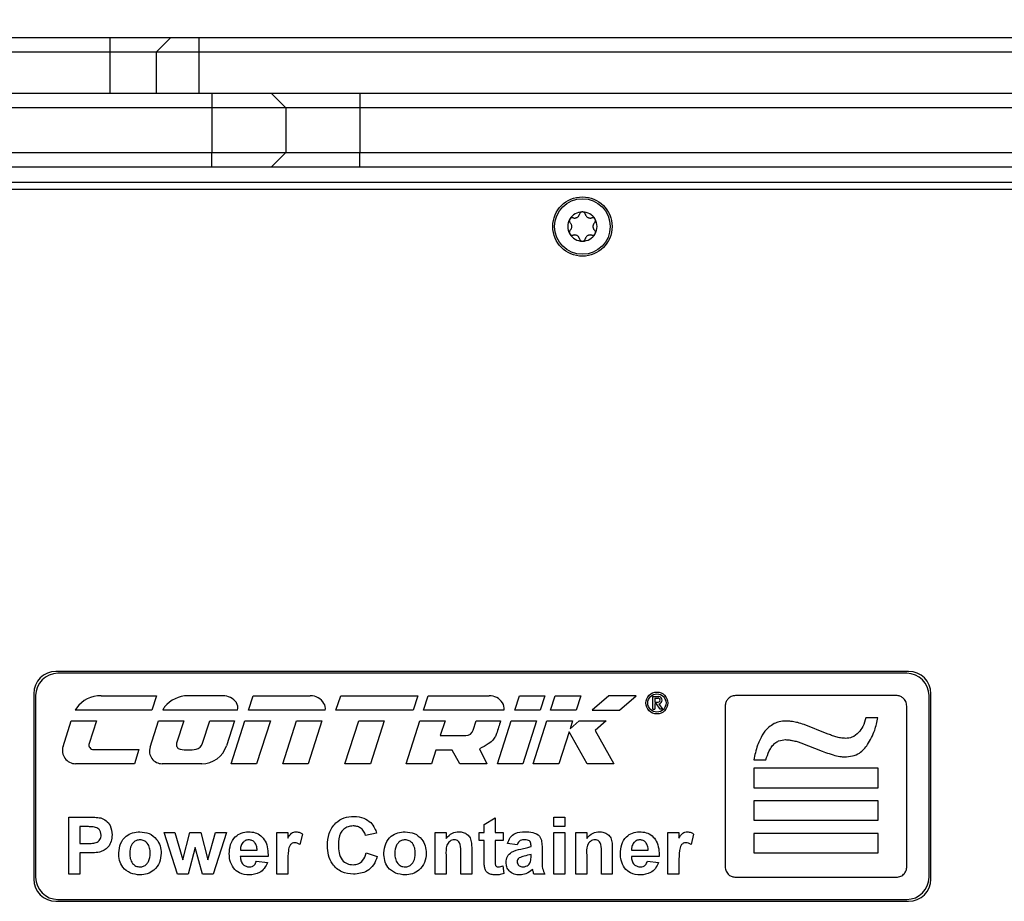
# Model space of a CAD drawing. Units: millimetres. Extents: x 0 to 420, y 0 to 297.
# Drawn here: x 57 to 83, y 151 to 174 of the extents above; entities that cross this region are included whole.
import ezdxf

# ---------------------------------------------------------------- set-up
doc = ezdxf.new("R2010")
doc.units = ezdxf.units.MM
doc.header["$PDSIZE"] = -1
doc.linetypes.add('SLD-Durchgehend', pattern=[0])
doc.layers.add('BEMASS', color=5, linetype='SLD-Durchgehend', lineweight=25)
doc.styles.add('SLDTEXTSTYLE1', font='GOTHIC.TTF', dxfattribs={"width": 0.913})
doc.dimstyles.new('SLDDIMSTYLE0', dxfattribs={"dimtxt": 3.5, "dimasz": 3.556, "dimexe": 0, "dimexo": 0.0625, "dimgap": 0.875, "dimtad": 1, "dimlfac": 5, "dimrnd": 1e-09, "dimzin": 12, "dimdsep": 46, "dimtxsty": 'SLDTEXTSTYLE1', "dimblk1": 'CLOSED', "dimblk2": 'CLOSED', "dimsah": 1, "dimcen": 0.09, "dimadec": 0, "dimazin": 3, "dimtfac": 1, "dimtofl": 0, "dimtmove": 0, "dimatfit": 3, "dimldrblk": 'CLOSED', "dimfxl": 1, "dimfrac": 2, "dimtolj": 1, "dimtzin": 12, "dimarcsym": 0})
doc.dimstyles.new('SLDDIMSTYLE1', dxfattribs={"dimtxt": 3.5, "dimasz": 3.556, "dimexe": 0, "dimexo": 0.0625, "dimgap": 0.875, "dimtad": 1, "dimdec": 0, "dimlfac": 5, "dimrnd": 1e-09, "dimzin": 12, "dimdsep": 46, "dimtxsty": 'SLDTEXTSTYLE1', "dimblk1": 'CLOSED', "dimblk2": 'CLOSED', "dimsah": 1, "dimcen": 0.09, "dimadec": 0, "dimazin": 3, "dimtfac": 1, "dimtdec": 0, "dimtofl": 0, "dimtmove": 0, "dimatfit": 3, "dimldrblk": 'CLOSED', "dimfxl": 1, "dimfrac": 2, "dimtolj": 1, "dimtzin": 12, "dimarcsym": 0})

# ---------------------------------------------------------------- blocks, each defined once
blk = doc.blocks.new('_Closed')
at = {"color": 0, "linetype": 'ByBlock', "lineweight": -2}
for p, q in [((-1, 0.166667), (0, 0)), ((-1, 0.166667), (-1, -0.166667)), ((0, 0), (-1, -0.166667)), ((0, 0), (-1, 0))]:
    blk.add_line(p, q, dxfattribs=at)
blk = doc.blocks.new('_D_1')
at = {"layer": 'BEMASS', "color": 0, "lineweight": -2}
for p, q in [((44.444, 172.049), (44.444, 183.985)), ((48, 183.985), (119.888, 183.985)), ((123.444, 172.049), (123.444, 183.985))]:
    blk.add_line(p, q, dxfattribs=at)
at = {"layer": 'Defpoints', "color": 0}
for p in [(123.444, 183.985), (44.444, 171.987), (123.444, 171.987)]:
    blk.add_point(p, dxfattribs=at)
at = {"layer": 'BEMASS', "color": 0, "lineweight": -2, "xscale": 3.556, "yscale": 3.556, "zscale": 3.556, "rotation": 180}
blk.add_blockref('_Closed', (44.444, 183.985), dxfattribs=at)
at = {"layer": 'BEMASS', "color": 0, "lineweight": -2, "xscale": 3.556, "yscale": 3.556, "zscale": 3.556}
blk.add_blockref('_Closed', (123.444, 183.985), dxfattribs=at)
at = {"layer": 'BEMASS', "color": 0, "insert": (83.944, 188.535), "char_height": 3.5, "attachment_point": 2, "style": 'SLDTEXTSTYLE1'}
blk.add_mtext('\\A1;395', dxfattribs=at)
blk = doc.blocks.new('_D_2')
at = {"layer": 'BEMASS', "color": 0, "lineweight": -2}
for p, q in [((44.154, 154.484), (44.154, 189.985)), ((120.178, 189.985), (47.71, 189.985)), ((123.734, 154.484), (123.734, 189.985))]:
    blk.add_line(p, q, dxfattribs=at)
at = {"layer": 'Defpoints', "color": 0}
for p in [(44.154, 189.985), (44.154, 154.421), (123.734, 154.421)]:
    blk.add_point(p, dxfattribs=at)
at = {"layer": 'BEMASS', "color": 0, "lineweight": -2, "xscale": 3.556, "yscale": 3.556, "zscale": 3.556, "rotation": 180}
blk.add_blockref('_Closed', (44.154, 189.985), dxfattribs=at)
at = {"layer": 'BEMASS', "color": 0, "lineweight": -2, "xscale": 3.556, "yscale": 3.556, "zscale": 3.556}
blk.add_blockref('_Closed', (123.734, 189.985), dxfattribs=at)
at = {"layer": 'BEMASS', "color": 0, "insert": (83.944, 194.535), "char_height": 3.5, "attachment_point": 2, "style": 'SLDTEXTSTYLE1'}
blk.add_mtext('\\A1;398', dxfattribs=at)

msp = doc.modelspace()

# ---------------------------------------------------------------- linework, layer by layer
for p, q in [((51.5938, 173.985), (59.1938, 173.985)), ((59.1938, 173.985), (59.1938, 173.585)), ((59.1938, 173.985), (60.8438, 173.985)), ((60.8438, 173.985), (60.4438, 173.585)), ((60.8438, 173.985), (61.5938, 173.985)), ((61.5938, 173.985), (106.2938, 173.985)), ((61.5938, 173.985), (61.5938, 173.585)), ((59.1938, 173.585), (51.5938, 173.585)), ((60.4438, 173.585), (59.1938, 173.585)), ((59.1938, 173.585), (59.1938, 172.485)), ((61.5938, 173.585), (60.4438, 173.585)), ((60.4438, 173.585), (60.4438, 172.485)), ((106.2938, 173.585), (61.5938, 173.585)), ((61.5938, 173.585), (61.5938, 172.485)), ((44.9418, 172.485), (61.9438, 172.485)), ((61.9438, 172.485), (61.9438, 172.085)), ((61.9438, 172.485), (63.5438, 172.485)), ((63.5438, 172.485), (63.9438, 172.085)), ((63.5438, 172.485), (65.9438, 172.485)), ((65.9438, 172.485), (65.9438, 172.085)), ((65.9438, 172.485), (101.9438, 172.485)), ((61.9438, 172.085), (45.0438, 172.085)), ((61.9438, 172.085), (61.9438, 170.885)), ((63.9438, 172.085), (61.9438, 172.085)), ((63.9438, 172.085), (63.9438, 170.885)), ((65.9438, 172.085), (63.9438, 172.085)), ((65.9438, 172.085), (65.9438, 170.885)), ((101.9438, 172.085), (65.9438, 172.085)), ((45.6438, 170.885), (61.9438, 170.885)), ((61.9438, 170.485), (61.9438, 170.885)), ((61.9438, 170.885), (63.9438, 170.885)), ((63.5438, 170.485), (63.9438, 170.885)), ((63.9438, 170.885), (65.9438, 170.885)), ((65.9438, 170.485), (65.9438, 170.885)), ((65.9438, 170.885), (101.9438, 170.885)), ((61.9438, 170.485), (46.4438, 170.485)), ((63.5438, 170.485), (61.9438, 170.485)), ((65.9438, 170.485), (63.5438, 170.485)), ((101.9438, 170.485), (65.9438, 170.485)), ((46.8438, 170.085), (121.0438, 170.085)), ((120.8438, 169.885), (47.0438, 169.885)), ((80.7438, 156.885), (57.7438, 156.885)), ((80.6938, 156.835), (57.7938, 156.835)), ((57.1438, 156.285), (57.1438, 151.285)), ((57.1938, 156.235), (57.1938, 151.335)), ((58.961, 156.2292), (60.4525, 156.2292)), ((60.4525, 156.2292), (60.3265, 155.8433)), ((62.2405, 156.2292), (61.3041, 156.2292)), ((62.9338, 155.8433), (63.0599, 156.2292)), ((63.0599, 156.2292), (64.6043, 156.2292)), ((65.297, 155.8433), (65.423, 156.2292)), ((65.423, 156.2292), (67.5017, 156.2292)), ((67.5017, 156.2292), (67.3757, 155.8433)), ((67.6604, 155.8433), (67.7858, 156.2275)), ((67.7858, 156.2275), (69.4275, 156.2292)), ((70.1173, 155.8433), (70.2433, 156.2292)), ((70.2433, 156.2292), (70.9304, 156.2292)), ((70.9304, 156.2292), (70.8044, 155.8433)), ((71.0854, 155.8433), (71.2114, 156.2292)), ((71.2114, 156.2292), (71.8988, 156.2292)), ((71.8988, 156.2292), (71.7728, 155.8433)), ((72.6609, 156.2292), (72.2069, 155.8433)), ((73.3907, 156.2292), (72.6609, 156.2292)), ((72.9418, 155.8433), (73.3907, 156.2292)), ((73.8395, 155.8628), (73.8395, 156.2064)), ((73.8395, 156.2064), (74.0067, 156.2064)), ((80.4109, 156.2343), (76.0775, 156.2343)), ((81.2938, 151.335), (81.2938, 156.235)), ((81.3438, 151.285), (81.3438, 156.285)), ((73.8991, 156.1612), (73.8991, 156.0564)), ((73.8991, 156.1612), (73.9847, 156.1612)), ((73.8991, 156.0564), (73.9847, 156.0564)), ((73.9398, 156.0138), (73.8991, 156.0138)), ((73.8991, 156.0138), (73.9003, 155.8628)), ((74.039, 155.8628), (73.9398, 156.0138)), ((74.0067, 156.0118), (74.1022, 155.8628)), ((75.7943, 155.9512), (75.7943, 151.6177)), ((80.6941, 151.6177), (80.6941, 155.9512)), ((60.3265, 155.8433), (58.2631, 155.8433)), ((62.6419, 155.8433), (60.6245, 155.8433)), ((65.0057, 155.8433), (62.9338, 155.8433)), ((67.3757, 155.8433), (65.297, 155.8433)), ((69.8289, 155.8433), (67.6604, 155.8433)), ((70.8044, 155.8433), (70.1173, 155.8433)), ((71.7728, 155.8433), (71.0854, 155.8433)), ((72.2069, 155.8433), (72.9418, 155.8433)), ((73.8395, 155.8628), (73.9003, 155.8628)), ((74.1022, 155.8628), (74.039, 155.8628)), ((57.933, 154.8635), (58.1543, 155.5502)), ((58.1543, 155.5502), (58.8342, 155.5502)), ((58.8342, 155.5502), (58.6372, 154.939)), ((60.281, 154.8437), (60.5086, 155.5502)), ((60.5086, 155.5502), (61.1924, 155.5502)), ((61.1924, 155.5502), (60.9981, 154.9471)), ((61.6998, 154.9471), (61.8942, 155.5502)), ((61.8942, 155.5502), (62.5572, 155.5502)), ((62.5572, 155.5502), (62.3415, 154.8808)), ((62.4649, 154.395), (62.8372, 155.5502)), ((62.8372, 155.5502), (63.5281, 155.5502)), ((63.5281, 155.5502), (63.1558, 154.395)), ((63.8634, 154.395), (64.2357, 155.5502)), ((64.2357, 155.5502), (64.9188, 155.5502)), ((64.9188, 155.5502), (64.5465, 154.395)), ((65.5397, 154.395), (65.912, 155.5502)), ((65.912, 155.5502), (66.5976, 155.5502)), ((66.5976, 155.5502), (66.2253, 154.395)), ((67.189, 154.395), (67.5613, 155.5502)), ((67.5613, 155.5502), (68.238, 155.5502)), ((68.238, 155.5502), (68.1112, 155.1567)), ((68.9971, 155.3022), (69.0771, 155.5502)), ((69.0771, 155.5502), (69.7353, 155.5502)), ((69.65, 154.395), (70.0223, 155.5502)), ((70.0223, 155.5502), (70.7079, 155.5502)), ((70.7079, 155.5502), (70.3356, 154.395)), ((70.6158, 154.395), (70.9881, 155.5502)), ((70.9881, 155.5502), (71.6792, 155.5502)), ((71.6792, 155.5502), (71.6107, 155.3375)), ((71.6107, 155.3375), (71.8557, 155.5502)), ((71.8557, 155.5502), (72.5827, 155.5502)), ((72.5827, 155.5502), (72.2893, 155.2956)), ((78.5477, 155.205), (77.9223, 155.4496)), ((79.9161, 155.6379), (79.59, 155.6379)), ((68.1112, 155.1567), (68.7974, 155.1567)), ((71.5851, 155.2582), (71.3069, 154.395)), ((72.0682, 154.395), (71.5851, 155.2582)), ((72.2893, 155.2956), (72.7933, 154.395)), ((77.8349, 154.9575), (78.4097, 154.7383)), ((58.7542, 154.7784), (59.9827, 154.7784)), ((59.9827, 154.7784), (59.8592, 154.395)), ((67.9887, 154.7615), (67.8705, 154.395)), ((68.4344, 154.7615), (67.9887, 154.7615)), ((68.6364, 154.395), (68.4344, 154.7615)), ((69.1724, 154.7986), (69.3672, 154.395)), ((59.8592, 154.395), (58.2743, 154.395)), ((61.6745, 154.395), (60.6078, 154.395)), ((63.1558, 154.395), (62.4649, 154.395)), ((64.5465, 154.395), (63.8634, 154.395)), ((66.2253, 154.395), (65.5397, 154.395)), ((67.8705, 154.395), (67.189, 154.395)), ((69.3672, 154.395), (68.6364, 154.395)), ((70.3356, 154.395), (69.65, 154.395)), ((71.3069, 154.395), (70.6158, 154.395)), ((72.7933, 154.395), (72.0682, 154.395)), ((76.565, 154.4994), (76.8939, 154.4994)), ((76.5656, 154.273), (76.5656, 153.7496)), ((79.9227, 154.273), (76.5656, 154.273)), ((79.9227, 153.7496), (79.9227, 154.273)), ((76.5656, 153.7496), (79.9227, 153.7496)), ((76.5656, 153.3929), (76.5656, 152.8697)), ((79.9227, 153.3929), (76.5656, 153.3929)), ((79.9227, 152.8697), (79.9227, 153.3929)), ((58.0919, 152.956), (58.5849, 152.956)), ((58.0919, 151.415), (58.0919, 152.956)), ((69.2937, 152.7584), (69.59, 152.9362)), ((69.2937, 152.5411), (69.2937, 152.7584)), ((69.59, 152.9362), (69.59, 152.5411)), ((71.1705, 152.956), (71.4669, 152.956)), ((71.1705, 152.6991), (71.1705, 152.956)), ((71.4669, 152.956), (71.4669, 152.6991)), ((76.5656, 152.8697), (79.9227, 152.8697)), ((58.3882, 152.6991), (58.3882, 152.2447)), ((58.545, 152.6991), (58.3882, 152.6991)), ((60.6602, 152.5411), (60.9516, 152.5411)), ((61.0189, 151.415), (60.6602, 152.5411)), ((60.9516, 152.5411), (61.164, 151.803)), ((61.164, 151.803), (61.3578, 152.5411)), ((61.3578, 152.5411), (61.6465, 152.5411)), ((61.6465, 152.5411), (61.8357, 151.803)), ((61.8357, 151.803), (62.0487, 152.5411)), ((62.3395, 152.5411), (61.9817, 151.415)), ((62.0487, 152.5411), (62.3395, 152.5411)), ((63.7027, 151.415), (63.7027, 152.5411)), ((63.7027, 152.5411), (63.999, 152.5411)), ((63.999, 152.5411), (63.999, 152.3839)), ((64.3941, 152.4985), (64.325, 152.2166)), ((66.3895, 152.5213), (66.0932, 152.462)), ((67.97, 151.415), (67.97, 152.5411)), ((67.97, 152.5411), (68.2664, 152.5411)), ((68.2664, 152.5411), (68.2664, 152.3787)), ((69.1554, 152.5411), (69.2937, 152.5411)), ((69.1554, 152.3238), (69.1554, 152.5411)), ((69.59, 152.5411), (69.8074, 152.5411)), ((69.8074, 152.5411), (69.8074, 152.3238)), ((71.4669, 152.6991), (71.1705, 152.6991)), ((71.1705, 152.5411), (71.4669, 152.5411)), ((71.1705, 151.415), (71.1705, 152.5411)), ((71.4669, 152.5411), (71.4669, 151.415)), ((71.7632, 152.5411), (72.0596, 152.5411)), ((71.7632, 151.415), (71.7632, 152.5411)), ((72.0596, 152.5411), (72.0596, 152.3787)), ((74.2525, 152.5411), (74.5489, 152.5411)), ((74.2525, 151.415), (74.2525, 152.5411)), ((74.5489, 152.5411), (74.5489, 152.3839)), ((74.944, 152.4985), (74.8748, 152.2166)), ((76.5656, 152.5128), (76.5656, 151.9896)), ((79.9227, 152.5128), (76.5656, 152.5128)), ((79.9227, 151.9896), (79.9227, 152.5128)), ((58.3882, 152.2447), (58.566, 152.2447)), ((69.2937, 152.3238), (69.1554, 152.3238)), ((69.2937, 151.8249), (69.2937, 152.3238)), ((69.59, 152.3238), (69.59, 151.8397)), ((69.8074, 152.3238), (69.59, 152.3238)), ((70.1827, 152.2052), (69.9259, 152.2447)), ((70.5581, 152.1657), (70.5581, 152.1938)), ((58.3882, 151.9879), (58.3882, 151.415)), ((58.591, 151.9879), (58.3882, 151.9879)), ((61.4998, 152.1392), (61.3091, 151.415)), ((61.6955, 151.415), (61.4998, 152.1392)), ((62.7201, 152.0669), (63.1692, 152.0669)), ((66.1129, 151.9879), (66.4093, 151.8891)), ((68.2664, 151.9277), (68.2664, 151.415)), ((68.6615, 151.415), (68.6615, 151.9928)), ((68.9578, 152.1114), (68.9578, 151.415)), ((70.5581, 151.8925), (70.5581, 151.9484)), ((70.8544, 152.1293), (70.8544, 151.7832)), ((72.0596, 151.9277), (72.0596, 151.415)), ((72.4547, 151.415), (72.4547, 151.9928)), ((72.751, 152.1114), (72.751, 151.415)), ((73.27, 152.0669), (73.7191, 152.0669)), ((76.5656, 151.9896), (79.9227, 151.9896)), ((63.4656, 151.8891), (62.7148, 151.8891)), ((63.1495, 151.7706), (63.4458, 151.7311)), ((63.999, 151.749), (63.999, 151.415)), ((74.0154, 151.8891), (73.2647, 151.8891)), ((73.6993, 151.7706), (73.9957, 151.7311)), ((74.5489, 151.749), (74.5489, 151.415)), ((58.3882, 151.415), (58.0919, 151.415)), ((61.3091, 151.415), (61.0189, 151.415)), ((61.9817, 151.415), (61.6955, 151.415)), ((63.999, 151.415), (63.7027, 151.415)), ((68.2664, 151.415), (67.97, 151.415)), ((68.9578, 151.415), (68.6615, 151.415)), ((69.7975, 151.6409), (69.8271, 151.4344)), ((70.9335, 151.415), (70.6371, 151.415)), ((71.4669, 151.415), (71.1705, 151.415)), ((72.0596, 151.415), (71.7632, 151.415)), ((72.751, 151.415), (72.4547, 151.415)), ((74.5489, 151.415), (74.2525, 151.415)), ((76.0775, 151.3347), (80.4109, 151.3347)), ((57.7438, 150.685), (80.7438, 150.685)), ((57.7938, 150.735), (80.6938, 150.735))]:
    msp.add_line(p, q)
for centre, radius in [((71.9438, 168.885), 0.8), ((71.9438, 168.885), 0.75), ((73.9536, 156.0341), 0.2945), ((73.9536, 156.0341), 0.2461)]:
    msp.add_circle(centre, radius)
for centre, radius, start, end in [((71.9438, 168.885), 0.395, 90, 150), ((71.9438, 168.885), 0.395, 30, 90), ((71.9438, 168.885), 0.395, 150, 210), ((71.9438, 168.885), 0.395, 330, 30), ((71.9438, 168.885), 0.395, 210, 270), ((71.9438, 168.885), 0.395, 270, 330), ((57.7438, 156.285), 0.6, 90, 180), ((57.7938, 156.235), 0.6, 90, 180), ((80.6938, 156.235), 0.6, 0, 90), ((80.7438, 156.285), 0.6, 0, 90), ((58.9475, 155.4238), 0.8056, 89.0365, 144.04515), ((61.3041, 155.4237), 0.8056, 90, 141.43852), ((62.2541, 155.7947), 0.4348, 34.76581, 91.79816), ((64.6021, 155.7945), 0.4348, 31.57876, 89.70992), ((69.428, 155.7945), 0.4348, 34.1546, 90.05991), ((73.9958, 156.1091), 0.0979, 276.36083, 83.63917), ((60.9626, 155.696), 0.3688, 141.43852, 156.44986), ((62.386, 155.906), 0.2634, 346.22315, 31.22395), ((64.746, 155.8876), 0.2634, 350.31736, 30.71118), ((69.5698, 155.8906), 0.2634, 349.64367, 34.1546), ((73.9856, 156.1088), 0.0524, 269.05427, 90.94573), ((58.5939, 155.6803), 0.3688, 144.04515, 153.76004), ((68.7974, 155.3665), 0.2099, 270, 342.13723), ((58.2743, 154.7535), 0.3586, 162.13723, 270), ((58.7542, 154.9013), 0.1229, 162.13723, 270), ((61.1149, 154.9095), 0.1227, 162.13723, 258.21215), ((61.4765, 155.0191), 0.2346, 281.78785, 342.13723), ((61.6745, 155.0958), 0.7008, 270, 342.13723), ((60.6078, 154.7384), 0.3434, 162.13723, 270), ((61.3071, 155.8309), 1.0638, 258.21215, 281.78785), ((57.7438, 151.285), 0.6, 180, 270), ((57.7938, 151.335), 0.6, 180, 270), ((80.6938, 151.335), 0.6, 270, 0), ((80.7438, 151.285), 0.6, 270, 0)]:
    msp.add_arc(centre, radius, start, end)
for points, knots in [([(71.6928, 169.1186), (71.7018, 169.1165), (71.7193, 169.1124), (71.7475, 169.1133), (71.7753, 169.1186), (71.8019, 169.1304), (71.8254, 169.1475), (71.844, 169.169), (71.8591, 169.1931), (71.8643, 169.2103), (71.867, 169.2192)], [0, 0, 0, 0, 0.1302253, 0.2536834, 0.3800355, 0.4991106, 0.618504, 0.7454194, 0.869513, 1, 1, 1, 1]), ([(71.9438, 169.28), (71.9356, 169.2792), (71.9186, 169.2777), (71.8954, 169.2651), (71.8759, 169.2452), (71.87, 169.2281), (71.867, 169.2192)], [0, 0, 0, 0, 0.2214783, 0.4594731, 0.7179476, 1, 1, 1, 1]), ([(72.0207, 169.2192), (72.0176, 169.2281), (72.0117, 169.2452), (71.9923, 169.2651), (71.969, 169.2777), (71.952, 169.2792), (71.9438, 169.28)], [0, 0, 0, 0, 0.2820524, 0.5405269, 0.7785217, 1, 1, 1, 1]), ([(72.0207, 169.2192), (72.0234, 169.2104), (72.0285, 169.1932), (72.0434, 169.1691), (72.0619, 169.1477), (72.0854, 169.1306), (72.112, 169.1188), (72.1399, 169.1134), (72.1683, 169.1124), (72.1858, 169.1165), (72.1948, 169.1186)], [0, 0, 0, 0, 0.1302254, 0.2536835, 0.3800355, 0.4991107, 0.6185041, 0.7454195, 0.869513, 1, 1, 1, 1]), ([(71.6017, 169.0825), (71.5983, 169.075), (71.5911, 169.0595), (71.5904, 169.0331), (71.5979, 169.0063), (71.6098, 168.9926), (71.6159, 168.9855)], [0, 0, 0, 0, 0.2214783, 0.4594731, 0.7179476, 1, 1, 1, 1]), ([(71.6928, 169.1186), (71.6835, 169.1204), (71.6658, 169.1239), (71.6389, 169.117), (71.6163, 169.1031), (71.6065, 169.0892), (71.6017, 169.0825)], [0, 0, 0, 0, 0.2820524, 0.5405269, 0.7785217, 1, 1, 1, 1]), ([(71.6159, 168.7844), (71.6223, 168.7911), (71.6346, 168.8042), (71.6479, 168.8291), (71.6573, 168.8559), (71.6603, 168.8848), (71.6573, 168.9137), (71.6479, 168.9406), (71.6346, 168.9656), (71.6223, 168.9788), (71.6159, 168.9855)], [0, 0, 0, 0, 0.1302246, 0.2536824, 0.380035, 0.4991104, 0.6185041, 0.74542, 0.8695134, 1, 1, 1, 1]), ([(72.2859, 169.0825), (72.2812, 169.0892), (72.2713, 169.1031), (72.2488, 169.117), (72.2219, 169.1239), (72.2041, 169.1204), (72.1948, 169.1186)], [0, 0, 0, 0, 0.2214783, 0.4594731, 0.7179476, 1, 1, 1, 1]), ([(72.2717, 168.9855), (72.2654, 168.9788), (72.2531, 168.9657), (72.2397, 168.9408), (72.2304, 168.9141), (72.2274, 168.8852), (72.2304, 168.8563), (72.2397, 168.8294), (72.253, 168.8043), (72.2654, 168.7912), (72.2717, 168.7844)], [0, 0, 0, 0, 0.1302262, 0.2536856, 0.3800398, 0.4991168, 0.6184451, 0.7453624, 0.869534, 1, 1, 1, 1]), ([(72.2717, 168.9855), (72.2775, 168.9921), (72.2887, 169.0048), (72.2968, 169.0304), (72.2972, 169.0575), (72.2896, 169.0743), (72.2859, 169.0825)], [0, 0, 0, 0, 0.2638199, 0.5054892, 0.7578165, 1, 1, 1, 1]), ([(71.6159, 168.7844), (71.6098, 168.7773), (71.5979, 168.7636), (71.5904, 168.7369), (71.5911, 168.7104), (71.5983, 168.6949), (71.6017, 168.6875)], [0, 0, 0, 0, 0.2820524, 0.5405269, 0.7785217, 1, 1, 1, 1]), ([(71.6017, 168.6875), (71.6065, 168.6807), (71.6163, 168.6668), (71.6389, 168.653), (71.6658, 168.6461), (71.6835, 168.6495), (71.6928, 168.6513)], [0, 0, 0, 0, 0.22147831, 0.45947314, 0.71794755, 1, 1, 1, 1]), ([(71.867, 168.5507), (71.8643, 168.5596), (71.8591, 168.5768), (71.8442, 168.6008), (71.8258, 168.6223), (71.8022, 168.6393), (71.7757, 168.6512), (71.7477, 168.6565), (71.7194, 168.6575), (71.7018, 168.6534), (71.6928, 168.6513)], [0, 0, 0, 0, 0.1302254, 0.2536835, 0.3800355, 0.4991107, 0.6185041, 0.7454195, 0.869513, 1, 1, 1, 1]), ([(72.1948, 168.6513), (72.1859, 168.6534), (72.1684, 168.6575), (72.1401, 168.6566), (72.1123, 168.6514), (72.0858, 168.6395), (72.0622, 168.6224), (72.0436, 168.6009), (72.0286, 168.5768), (72.0234, 168.5596), (72.0207, 168.5507)], [0, 0, 0, 0, 0.1302253, 0.2536834, 0.3800355, 0.4991106, 0.618504, 0.7454194, 0.869513, 1, 1, 1, 1]), ([(72.1948, 168.6513), (72.2041, 168.6495), (72.2219, 168.6461), (72.2488, 168.653), (72.2713, 168.6668), (72.2812, 168.6807), (72.2859, 168.6875)], [0, 0, 0, 0, 0.2820524, 0.5405269, 0.7785217, 1, 1, 1, 1]), ([(72.2859, 168.6875), (72.2896, 168.6956), (72.297, 168.7121), (72.2969, 168.7391), (72.2889, 168.7648), (72.2776, 168.7777), (72.2717, 168.7844)], [0, 0, 0, 0, 0.2412151, 0.4855251, 0.7323003, 1, 1, 1, 1]), ([(71.867, 168.5507), (71.87, 168.5418), (71.8759, 168.5247), (71.8954, 168.5049), (71.9186, 168.4923), (71.9356, 168.4907), (71.9438, 168.49)], [0, 0, 0, 0, 0.2820524, 0.5405269, 0.7785217, 1, 1, 1, 1]), ([(71.9438, 168.49), (71.952, 168.4907), (71.969, 168.4923), (71.9923, 168.5049), (72.0117, 168.5247), (72.0176, 168.5418), (72.0207, 168.5507)], [0, 0, 0, 0, 0.2214783, 0.4594731, 0.7179476, 1, 1, 1, 1]), ([(76.0775, 156.2343), (76.0353, 156.2288), (75.9523, 156.2181), (75.8602, 156.1425), (75.8044, 156.0501), (75.7977, 155.9845), (75.7943, 155.9512)], [0, 0, 0, 0, 0.28366799, 0.55788573, 0.77500243, 1, 1, 1, 1]), ([(80.6941, 155.9512), (80.6886, 155.9934), (80.6779, 156.0763), (80.6022, 156.1684), (80.5098, 156.2242), (80.4443, 156.2309), (80.4109, 156.2343)], [0, 0, 0, 0, 0.28371344, 0.55789926, 0.77500232, 1, 1, 1, 1]), ([(69.7353, 155.5502), (69.718, 155.4927), (69.6834, 155.3779), (69.6369, 155.2298), (69.596, 155.1187), (69.5228, 155.0221), (69.3884, 154.9085), (69.2523, 154.8392), (69.1724, 154.7986)], [0, 0, 0, 0, 0.1818667, 0.3635692, 0.4725521, 0.5375772, 0.7288213, 1, 1, 1, 1]), ([(77.1211, 155.4777), (77.07, 155.4473), (76.9745, 155.3907), (76.9006, 155.308), (76.8663, 155.2696)], [0, 0, 0, 0, 0.53568334, 1, 1, 1, 1]), ([(77.4408, 155.5451), (77.3763, 155.5423), (77.2657, 155.5374), (77.1637, 155.4953), (77.1211, 155.4777)], [0, 0, 0, 0, 0.5827384, 1, 1, 1, 1]), ([(77.6125, 155.5311), (77.5798, 155.5356), (77.5228, 155.5434), (77.4653, 155.5446), (77.4408, 155.5451)], [0, 0, 0, 0, 0.5737009, 1, 1, 1, 1]), ([(77.9223, 155.4496), (77.8659, 155.4697), (77.7648, 155.5057), (77.6591, 155.5233), (77.6125, 155.5311)], [0, 0, 0, 0, 0.5585457, 1, 1, 1, 1]), ([(79.59, 155.6379), (79.5671, 155.5546), (79.527, 155.4093), (79.435, 155.2907), (79.3957, 155.2401)], [0, 0, 0, 0, 0.5733127, 1, 1, 1, 1]), ([(79.6388, 154.9098), (79.7091, 155.0372), (79.836, 155.2672), (79.8914, 155.5236), (79.9161, 155.6379)], [0, 0, 0, 0, 0.5540921, 1, 1, 1, 1]), ([(76.8663, 155.2696), (76.8195, 155.1981), (76.7422, 155.0798), (76.6899, 154.9488), (76.6692, 154.8971)], [0, 0, 0, 0, 0.6051888, 1, 1, 1, 1]), ([(78.7843, 155.1206), (78.7442, 155.1337), (78.6645, 155.1596), (78.5864, 155.1899), (78.5477, 155.205)], [0, 0, 0, 0, 0.5038671, 1, 1, 1, 1]), ([(79.0463, 155.0785), (79.0001, 155.0813), (78.9114, 155.0868), (78.8255, 155.1096), (78.7843, 155.1206)], [0, 0, 0, 0, 0.5201476, 1, 1, 1, 1]), ([(79.3957, 155.2401), (79.3391, 155.1882), (79.239, 155.0962), (79.1048, 155.0839), (79.0463, 155.0785)], [0, 0, 0, 0, 0.564334, 1, 1, 1, 1]), ([(76.6692, 154.8971), (76.6479, 154.8288), (76.6071, 154.6978), (76.5786, 154.5636), (76.565, 154.4994)], [0, 0, 0, 0, 0.5213262, 1, 1, 1, 1]), ([(76.8939, 154.4994), (76.9202, 154.5811), (76.961, 154.708), (77.03, 154.8216), (77.0545, 154.862)], [0, 0, 0, 0, 0.6444799, 1, 1, 1, 1]), ([(77.0545, 154.862), (77.0808, 154.8929), (77.1322, 154.9535), (77.2582, 155.029), (77.3618, 155.0387), (77.4264, 155.0447)], [0, 0, 0, 0, 0.2830246, 0.5530382, 1, 1, 1, 1]), ([(77.4264, 155.0447), (77.4581, 155.043), (77.521, 155.0398), (77.583, 155.0281), (77.6138, 155.0223)], [0, 0, 0, 0, 0.5034218, 1, 1, 1, 1]), ([(77.6138, 155.0223), (77.6559, 155.0129), (77.7311, 154.9961), (77.8032, 154.9693), (77.8349, 154.9575)], [0, 0, 0, 0, 0.5611371, 1, 1, 1, 1]), ([(79.0123, 154.5809), (79.0856, 154.5854), (79.2258, 154.5939), (79.4611, 154.6884), (79.5712, 154.8257), (79.6388, 154.9098)], [0, 0, 0, 0, 0.29787177, 0.56958485, 1, 1, 1, 1]), ([(78.4097, 154.7383), (78.4738, 154.714), (78.5734, 154.6762), (78.6748, 154.6432), (78.711, 154.6315)], [0, 0, 0, 0, 0.6430518, 1, 1, 1, 1]), ([(78.711, 154.6315), (78.7708, 154.6153), (78.8697, 154.5885), (78.9719, 154.5831), (79.0123, 154.5809)], [0, 0, 0, 0, 0.6042109, 1, 1, 1, 1]), ([(58.5849, 152.956), (58.6535, 152.9563), (58.7759, 152.957), (58.8971, 152.94), (58.9503, 152.9325)], [0, 0, 0, 0, 0.5603451, 1, 1, 1, 1]), ([(58.9503, 152.9325), (59.0015, 152.9112), (59.104, 152.8686), (59.2343, 152.7087), (59.2487, 152.5653), (59.2575, 152.4778)], [0, 0, 0, 0, 0.2800907, 0.560804, 1, 1, 1, 1]), ([(65.0658, 152.1821), (65.0728, 152.2953), (65.0865, 152.521), (65.2596, 152.7979), (65.5129, 152.9549), (65.6904, 152.9688), (65.7792, 152.9757)], [0, 0, 0, 0, 0.2806885, 0.5596217, 0.7795352, 1, 1, 1, 1]), ([(65.7792, 152.9757), (65.8738, 152.9688), (66.0428, 152.9565), (66.1753, 152.8528), (66.2336, 152.8072)], [0, 0, 0, 0, 0.55991319, 1, 1, 1, 1]), ([(66.2336, 152.8072), (66.2728, 152.7592), (66.3428, 152.6734), (66.3752, 152.5679), (66.3895, 152.5213)], [0, 0, 0, 0, 0.5589598, 1, 1, 1, 1]), ([(58.779, 152.6883), (58.7354, 152.6923), (58.6576, 152.6994), (58.5794, 152.6992), (58.545, 152.6991)], [0, 0, 0, 0, 0.5598334, 1, 1, 1, 1]), ([(58.566, 152.2447), (58.6093, 152.2454), (58.6957, 152.2468), (58.8061, 152.2566), (58.883, 152.2998), (58.9281, 152.3477), (58.9565, 152.4079), (58.9596, 152.4514), (58.9612, 152.4732)], [0, 0, 0, 0, 0.2505185, 0.5003186, 0.6253135, 0.7501538, 0.8750546, 1, 1, 1, 1]), ([(58.9612, 152.4732), (58.9587, 152.5021), (58.9538, 152.5599), (58.9057, 152.6275), (58.8451, 152.6717), (58.8011, 152.6828), (58.779, 152.6883)], [0, 0, 0, 0, 0.2798619, 0.5590693, 0.7794267, 1, 1, 1, 1]), ([(59.2575, 152.4778), (59.2539, 152.4187), (59.2467, 152.3006), (59.1632, 152.1537), (59.0457, 152.0546), (58.9579, 152.025), (58.9139, 152.0101)], [0, 0, 0, 0, 0.2802851, 0.5598733, 0.7799181, 1, 1, 1, 1]), ([(59.4353, 151.9938), (59.4459, 152.0777), (59.4669, 152.2455), (59.6135, 152.4412), (59.8089, 152.5445), (59.9412, 152.5554), (60.0073, 152.5608)], [0, 0, 0, 0, 0.2799501, 0.5591471, 0.779424, 1, 1, 1, 1]), ([(60.0073, 152.5608), (60.0932, 152.5523), (60.265, 152.5353), (60.4568, 152.3779), (60.5664, 152.1831), (60.5762, 152.0485), (60.5812, 151.9811)], [0, 0, 0, 0, 0.279785, 0.5591242, 0.7793881, 1, 1, 1, 1]), ([(62.4185, 151.9697), (62.4236, 152.0525), (62.4337, 152.2175), (62.5579, 152.4198), (62.7377, 152.543), (62.8675, 152.5549), (62.9325, 152.5608)], [0, 0, 0, 0, 0.280671, 0.5598035, 0.7797621, 1, 1, 1, 1]), ([(62.9325, 152.5608), (62.9936, 152.5567), (63.1156, 152.5484), (63.2808, 152.4584), (63.4039, 152.3045), (63.4615, 152.1042), (63.4642, 151.9609), (63.4656, 151.8891)], [0, 0, 0, 0, 0.1867546, 0.3730663, 0.5594049, 0.7793854, 1, 1, 1, 1]), ([(63.999, 152.3839), (64.0268, 152.4345), (64.0654, 152.505), (64.1562, 152.5555), (64.2006, 152.5591), (64.2228, 152.5608)], [0, 0, 0, 0, 0.5596694, 0.7797571, 1, 1, 1, 1]), ([(64.2228, 152.5608), (64.2577, 152.5568), (64.32, 152.5496), (64.3715, 152.5141), (64.3941, 152.4985)], [0, 0, 0, 0, 0.5590424, 1, 1, 1, 1]), ([(65.7586, 152.7189), (65.7125, 152.7153), (65.6204, 152.7083), (65.4984, 152.6361), (65.3743, 152.4736), (65.3672, 152.3155), (65.3622, 152.2046)], [0, 0, 0, 0, 0.18715, 0.37398018, 0.56073773, 1, 1, 1, 1]), ([(66.0932, 152.462), (66.0795, 152.503), (66.0522, 152.5847), (65.9615, 152.668), (65.8596, 152.7129), (65.7923, 152.7169), (65.7586, 152.7189)], [0, 0, 0, 0, 0.27982999, 0.55927498, 0.77949323, 1, 1, 1, 1]), ([(66.5871, 151.9938), (66.5976, 152.0777), (66.6187, 152.2455), (66.7653, 152.4412), (66.9607, 152.5445), (67.0929, 152.5554), (67.1591, 152.5608)], [0, 0, 0, 0, 0.2799501, 0.5591471, 0.779424, 1, 1, 1, 1]), ([(67.1591, 152.5608), (67.245, 152.5523), (67.4168, 152.5353), (67.6086, 152.3779), (67.7182, 152.1831), (67.728, 152.0485), (67.7329, 151.9811)], [0, 0, 0, 0, 0.279785, 0.5591242, 0.7793881, 1, 1, 1, 1]), ([(68.2664, 152.3787), (68.3186, 152.4362), (68.4119, 152.539), (68.5485, 152.5542), (68.6087, 152.5608)], [0, 0, 0, 0, 0.559491, 1, 1, 1, 1]), ([(68.6087, 152.5608), (68.6494, 152.5574), (68.7308, 152.5507), (68.843, 152.4948), (68.9265, 152.3912), (68.9563, 152.2549), (68.9573, 152.1593), (68.9578, 152.1114)], [0, 0, 0, 0, 0.1868325, 0.3734789, 0.5594151, 0.7791426, 1, 1, 1, 1]), ([(69.9259, 152.2447), (69.9451, 152.3), (69.9835, 152.4101), (70.1518, 152.5504), (70.3039, 152.5569), (70.397, 152.5608)], [0, 0, 0, 0, 0.280773, 0.5598442, 1, 1, 1, 1]), ([(70.397, 152.5608), (70.466, 152.5595), (70.6032, 152.5569), (70.7934, 152.4691), (70.8543, 152.2915), (70.8544, 152.1836), (70.8544, 152.1293)], [0, 0, 0, 0, 0.2817381, 0.5600283, 0.7783391, 1, 1, 1, 1]), ([(72.0596, 152.3787), (72.1118, 152.4362), (72.2051, 152.539), (72.3417, 152.5542), (72.4019, 152.5608)], [0, 0, 0, 0, 0.559491, 1, 1, 1, 1]), ([(72.4019, 152.5608), (72.4426, 152.5574), (72.524, 152.5507), (72.6363, 152.4948), (72.7197, 152.3912), (72.7495, 152.2549), (72.7505, 152.1593), (72.751, 152.1114)], [0, 0, 0, 0, 0.1868325, 0.3734789, 0.5594151, 0.7791426, 1, 1, 1, 1]), ([(72.9684, 151.9697), (72.9735, 152.0525), (72.9836, 152.2175), (73.1077, 152.4198), (73.2875, 152.543), (73.4174, 152.5549), (73.4823, 152.5608)], [0, 0, 0, 0, 0.280671, 0.5598035, 0.7797621, 1, 1, 1, 1]), ([(73.4823, 152.5608), (73.5434, 152.5567), (73.6654, 152.5484), (73.8306, 152.4584), (73.9538, 152.3045), (74.0114, 152.1042), (74.0141, 151.9609), (74.0154, 151.8891)], [0, 0, 0, 0, 0.1867546, 0.3730663, 0.5594049, 0.7793854, 1, 1, 1, 1]), ([(74.5489, 152.3839), (74.5766, 152.4345), (74.6153, 152.505), (74.706, 152.5555), (74.7505, 152.5591), (74.7727, 152.5608)], [0, 0, 0, 0, 0.5596694, 0.7797571, 1, 1, 1, 1]), ([(74.7727, 152.5608), (74.8075, 152.5568), (74.8699, 152.5496), (74.9213, 152.5141), (74.944, 152.4985)], [0, 0, 0, 0, 0.5590424, 1, 1, 1, 1]), ([(60.0089, 152.3435), (59.9767, 152.3403), (59.9123, 152.334), (59.8314, 152.2772), (59.745, 152.1651), (59.7372, 152.0551), (59.7316, 151.978)], [0, 0, 0, 0, 0.18698534, 0.37387793, 0.56102188, 1, 1, 1, 1]), ([(60.2848, 151.9802), (60.2826, 152.0282), (60.2782, 152.1238), (60.2191, 152.2467), (60.122, 152.3298), (60.0465, 152.3389), (60.0089, 152.3435)], [0, 0, 0, 0, 0.2810434, 0.5605532, 0.7804199, 1, 1, 1, 1]), ([(62.7831, 152.2691), (62.7615, 152.2343), (62.723, 152.172), (62.721, 152.0991), (62.7201, 152.0669)], [0, 0, 0, 0, 0.558284, 1, 1, 1, 1]), ([(62.9457, 152.3435), (62.9106, 152.3395), (62.8477, 152.3324), (62.8029, 152.2885), (62.7831, 152.2691)], [0, 0, 0, 0, 0.5588784, 1, 1, 1, 1]), ([(63.1692, 152.0669), (63.1667, 152.1042), (63.1617, 152.1786), (63.1115, 152.2724), (63.0337, 152.3336), (62.9751, 152.3402), (62.9457, 152.3435)], [0, 0, 0, 0, 0.2809829, 0.5602788, 0.7802187, 1, 1, 1, 1]), ([(64.1904, 152.2645), (64.1646, 152.2619), (64.1131, 152.2566), (64.0349, 152.1825), (63.9976, 152.002), (63.9984, 151.8503), (63.999, 151.749)], [0, 0, 0, 0, 0.1246722, 0.248774, 0.498061, 1, 1, 1, 1]), ([(64.325, 152.2166), (64.3016, 152.2309), (64.26, 152.2565), (64.2117, 152.262), (64.1904, 152.2645)], [0, 0, 0, 0, 0.5602943, 1, 1, 1, 1]), ([(65.3622, 152.2046), (65.3646, 152.1343), (65.3693, 151.9943), (65.4404, 151.8048), (65.5904, 151.6884), (65.7012, 151.6773), (65.7567, 151.6718)], [0, 0, 0, 0, 0.2813456, 0.5605371, 0.7800831, 1, 1, 1, 1]), ([(67.1606, 152.3435), (67.1284, 152.3403), (67.0641, 152.334), (66.9831, 152.2772), (66.8968, 152.1651), (66.8889, 152.0551), (66.8834, 151.978)], [0, 0, 0, 0, 0.18698534, 0.37387793, 0.56102188, 1, 1, 1, 1]), ([(67.4366, 151.9802), (67.4344, 152.0282), (67.4299, 152.1238), (67.3709, 152.2467), (67.2738, 152.3298), (67.1983, 152.3389), (67.1606, 152.3435)], [0, 0, 0, 0, 0.2810434, 0.5605532, 0.7804199, 1, 1, 1, 1]), ([(68.492, 152.3435), (68.4695, 152.3417), (68.4246, 152.338), (68.3644, 152.3048), (68.3162, 152.2569), (68.2585, 152.1333), (68.2629, 152.0191), (68.2664, 151.9277)], [0, 0, 0, 0, 0.1250325, 0.2500333, 0.3750263, 0.5000575, 1, 1, 1, 1]), ([(68.6615, 151.9928), (68.6639, 152.0673), (68.6669, 152.1603), (68.632, 152.2666), (68.5966, 152.3103), (68.5476, 152.3392), (68.5105, 152.3421), (68.492, 152.3435)], [0, 0, 0, 0, 0.5005966, 0.6255133, 0.7503217, 0.8751096, 1, 1, 1, 1]), ([(70.3673, 152.3435), (70.3438, 152.3424), (70.2969, 152.3403), (70.2193, 152.2982), (70.1966, 152.2405), (70.1827, 152.2052)], [0, 0, 0, 0, 0.2812448, 0.5605628, 1, 1, 1, 1]), ([(70.5581, 152.1938), (70.5574, 152.2114), (70.556, 152.2465), (70.536, 152.2976), (70.47, 152.3429), (70.4097, 152.3433), (70.3673, 152.3435)], [0, 0, 0, 0, 0.1875362, 0.3743156, 0.5600244, 1, 1, 1, 1]), ([(72.2852, 152.3435), (72.2627, 152.3417), (72.2178, 152.338), (72.1576, 152.3048), (72.1094, 152.2569), (72.0517, 152.1333), (72.0561, 152.0191), (72.0596, 151.9277)], [0, 0, 0, 0, 0.1250325, 0.2500333, 0.3750263, 0.5000575, 1, 1, 1, 1]), ([(72.4547, 151.9928), (72.4571, 152.0673), (72.4601, 152.1603), (72.4252, 152.2666), (72.3898, 152.3103), (72.3408, 152.3392), (72.3037, 152.3421), (72.2852, 152.3435)], [0, 0, 0, 0, 0.5005966, 0.6255133, 0.7503217, 0.8751096, 1, 1, 1, 1]), ([(73.3329, 152.2691), (73.3114, 152.2343), (73.2728, 152.172), (73.2708, 152.0991), (73.27, 152.0669)], [0, 0, 0, 0, 0.558284, 1, 1, 1, 1]), ([(73.4956, 152.3435), (73.4605, 152.3395), (73.3976, 152.3324), (73.3527, 152.2885), (73.3329, 152.2691)], [0, 0, 0, 0, 0.55887845, 1, 1, 1, 1]), ([(73.7191, 152.0669), (73.7166, 152.1042), (73.7115, 152.1786), (73.6614, 152.2724), (73.5836, 152.3336), (73.5249, 152.3402), (73.4956, 152.3435)], [0, 0, 0, 0, 0.2809829, 0.5602788, 0.7802187, 1, 1, 1, 1]), ([(74.7403, 152.2645), (74.7145, 152.2619), (74.663, 152.2566), (74.5848, 152.1825), (74.5474, 152.002), (74.5483, 151.8503), (74.5489, 151.749)], [0, 0, 0, 0, 0.1246722, 0.248774, 0.498061, 1, 1, 1, 1]), ([(74.8748, 152.2166), (74.8515, 152.2309), (74.8099, 152.2565), (74.7615, 152.262), (74.7403, 152.2645)], [0, 0, 0, 0, 0.5602943, 1, 1, 1, 1]), ([(58.9139, 152.0101), (58.8539, 152.0023), (58.7467, 151.9883), (58.6386, 151.988), (58.591, 151.9879)], [0, 0, 0, 0, 0.5598111, 1, 1, 1, 1]), ([(60.0092, 151.3952), (59.9218, 151.4051), (59.7474, 151.4248), (59.5427, 151.5786), (59.4468, 151.7876), (59.4391, 151.9249), (59.4353, 151.9938)], [0, 0, 0, 0, 0.2801445, 0.5588988, 0.7790531, 1, 1, 1, 1]), ([(59.7316, 151.978), (59.7339, 151.9298), (59.7383, 151.8336), (59.7974, 151.7099), (59.8951, 151.6263), (59.9709, 151.6171), (60.0089, 151.6125)], [0, 0, 0, 0, 0.28101541, 0.56046426, 0.78039353, 1, 1, 1, 1]), ([(60.0089, 151.6125), (60.0411, 151.6157), (60.1056, 151.6221), (60.1868, 151.6792), (60.2718, 151.7928), (60.2795, 151.903), (60.2848, 151.9802)], [0, 0, 0, 0, 0.1869298, 0.3738189, 0.560978, 1, 1, 1, 1]), ([(60.5812, 151.9811), (60.5727, 151.8951), (60.5558, 151.7232), (60.4039, 151.5274), (60.2117, 151.4115), (60.0767, 151.4006), (60.0092, 151.3952)], [0, 0, 0, 0, 0.2799239, 0.5593671, 0.7795157, 1, 1, 1, 1]), ([(62.529, 151.5854), (62.4921, 151.6526), (62.4259, 151.7729), (62.4208, 151.9094), (62.4185, 151.9697)], [0, 0, 0, 0, 0.5588664, 1, 1, 1, 1]), ([(65.7687, 151.415), (65.6587, 151.427), (65.4389, 151.4512), (65.1982, 151.6636), (65.0803, 151.9236), (65.0707, 152.0958), (65.0658, 152.1821)], [0, 0, 0, 0, 0.2795713, 0.5587081, 0.7790526, 1, 1, 1, 1]), ([(65.7567, 151.6718), (65.8052, 151.6766), (65.9022, 151.6863), (66.0491, 151.7941), (66.0887, 151.9144), (66.1129, 151.9879)], [0, 0, 0, 0, 0.2804733, 0.5604546, 1, 1, 1, 1]), ([(67.1609, 151.3952), (67.0735, 151.4051), (66.8992, 151.4248), (66.6945, 151.5786), (66.5985, 151.7876), (66.5909, 151.9249), (66.5871, 151.9938)], [0, 0, 0, 0, 0.2801445, 0.5588988, 0.7790531, 1, 1, 1, 1]), ([(66.8834, 151.978), (66.8857, 151.9298), (66.8901, 151.8336), (66.9491, 151.7099), (67.0468, 151.6263), (67.1227, 151.6171), (67.1606, 151.6125)], [0, 0, 0, 0, 0.28101541, 0.56046426, 0.78039353, 1, 1, 1, 1]), ([(67.1606, 151.6125), (67.1929, 151.6157), (67.2574, 151.6221), (67.3386, 151.6792), (67.4236, 151.7928), (67.4312, 151.903), (67.4366, 151.9802)], [0, 0, 0, 0, 0.1869298, 0.3738189, 0.560978, 1, 1, 1, 1]), ([(67.7329, 151.9811), (67.7245, 151.8951), (67.7076, 151.7232), (67.5557, 151.5274), (67.3635, 151.4115), (67.2285, 151.4006), (67.1609, 151.3952)], [0, 0, 0, 0, 0.2799239, 0.5593671, 0.7795157, 1, 1, 1, 1]), ([(69.8864, 151.7326), (69.8928, 151.7881), (69.9056, 151.8989), (70.0539, 152.0469), (70.1942, 152.0746), (70.2803, 152.0916)], [0, 0, 0, 0, 0.2796667, 0.5583091, 1, 1, 1, 1]), ([(70.5581, 151.9484), (70.4971, 151.9345), (70.3884, 151.9096), (70.2832, 151.8726), (70.2371, 151.8564)], [0, 0, 0, 0, 0.56095211, 1, 1, 1, 1]), ([(70.2803, 152.0916), (70.3331, 152.1021), (70.4273, 152.1207), (70.5182, 152.152), (70.5581, 152.1657)], [0, 0, 0, 0, 0.5602126, 1, 1, 1, 1]), ([(73.0789, 151.5854), (73.0419, 151.6526), (72.9758, 151.7729), (72.9706, 151.9094), (72.9684, 151.9697)], [0, 0, 0, 0, 0.5588664, 1, 1, 1, 1]), ([(62.7148, 151.8891), (62.7182, 151.8504), (62.7248, 151.7731), (62.7834, 151.6787), (62.868, 151.6212), (62.9289, 151.6154), (62.9593, 151.6125)], [0, 0, 0, 0, 0.2807014, 0.5598048, 0.7798049, 1, 1, 1, 1]), ([(62.9593, 151.6125), (62.9845, 151.6146), (63.0347, 151.6187), (63.1129, 151.6713), (63.1356, 151.7329), (63.1495, 151.7706)], [0, 0, 0, 0, 0.2806824, 0.560525, 1, 1, 1, 1]), ([(63.4458, 151.7311), (63.4222, 151.6764), (63.375, 151.5673), (63.2087, 151.4214), (63.0542, 151.4051), (62.9599, 151.3952)], [0, 0, 0, 0, 0.281013, 0.5613138, 1, 1, 1, 1]), ([(66.4093, 151.8891), (66.3818, 151.8128), (66.3269, 151.6605), (66.1088, 151.4503), (65.8976, 151.4284), (65.7687, 151.415)], [0, 0, 0, 0, 0.2812765, 0.5613988, 1, 1, 1, 1]), ([(69.3033, 151.6116), (69.2997, 151.6513), (69.2933, 151.7223), (69.2936, 151.7935), (69.2937, 151.8249)], [0, 0, 0, 0, 0.5598207, 1, 1, 1, 1]), ([(69.59, 151.8397), (69.5906, 151.794), (69.5912, 151.7369), (69.5933, 151.6672), (69.6106, 151.636), (69.6401, 151.6156), (69.6631, 151.6136), (69.6746, 151.6125)], [0, 0, 0, 0, 0.5010407, 0.6262478, 0.7510825, 0.8753766, 1, 1, 1, 1]), ([(70.255, 151.3952), (70.2021, 151.399), (70.0968, 151.4065), (69.9704, 151.491), (69.897, 151.6085), (69.8899, 151.6912), (69.8864, 151.7326)], [0, 0, 0, 0, 0.2804892, 0.5595297, 0.7795973, 1, 1, 1, 1]), ([(70.2371, 151.8564), (70.22, 151.8415), (70.1894, 151.8149), (70.1848, 151.7751), (70.1827, 151.7576)], [0, 0, 0, 0, 0.5596438, 1, 1, 1, 1]), ([(70.1827, 151.7576), (70.1856, 151.7355), (70.1914, 151.6912), (70.2342, 151.6432), (70.2852, 151.6164), (70.32, 151.6138), (70.3374, 151.6125)], [0, 0, 0, 0, 0.2792941, 0.5591401, 0.7794463, 1, 1, 1, 1]), ([(70.3374, 151.6125), (70.3664, 151.6157), (70.4183, 151.6215), (70.4618, 151.65), (70.4809, 151.6625)], [0, 0, 0, 0, 0.5593412, 1, 1, 1, 1]), ([(70.4809, 151.6625), (70.4975, 151.677), (70.527, 151.7029), (70.5411, 151.7394), (70.5473, 151.7555)], [0, 0, 0, 0, 0.5598669, 1, 1, 1, 1]), ([(70.5473, 151.7555), (70.5512, 151.7809), (70.5583, 151.8263), (70.5582, 151.8723), (70.5581, 151.8925)], [0, 0, 0, 0, 0.5596762, 1, 1, 1, 1]), ([(70.8544, 151.7832), (70.8535, 151.7108), (70.8519, 151.5814), (70.9086, 151.4658), (70.9335, 151.415)], [0, 0, 0, 0, 0.56040282, 1, 1, 1, 1]), ([(73.2647, 151.8891), (73.268, 151.8504), (73.2747, 151.7731), (73.3333, 151.6787), (73.4178, 151.6212), (73.4787, 151.6154), (73.5092, 151.6125)], [0, 0, 0, 0, 0.2807014, 0.5598048, 0.7798049, 1, 1, 1, 1]), ([(73.5092, 151.6125), (73.5344, 151.6146), (73.5846, 151.6187), (73.6627, 151.6713), (73.6855, 151.7329), (73.6993, 151.7706)], [0, 0, 0, 0, 0.2806824, 0.560525, 1, 1, 1, 1]), ([(73.9957, 151.7311), (73.9721, 151.6764), (73.9249, 151.5673), (73.7586, 151.4214), (73.6041, 151.4051), (73.5098, 151.3952)], [0, 0, 0, 0, 0.281013, 0.5613138, 1, 1, 1, 1]), ([(62.9599, 151.3952), (62.8657, 151.4019), (62.6975, 151.4139), (62.5805, 151.533), (62.529, 151.5854)], [0, 0, 0, 0, 0.5603914, 1, 1, 1, 1]), ([(69.5888, 151.3952), (69.5518, 151.3979), (69.4779, 151.4031), (69.3804, 151.4468), (69.3206, 151.5254), (69.3091, 151.5828), (69.3033, 151.6116)], [0, 0, 0, 0, 0.2805852, 0.56042, 0.7794373, 1, 1, 1, 1]), ([(69.8271, 151.4344), (69.7835, 151.4215), (69.7056, 151.3983), (69.6245, 151.3962), (69.5888, 151.3952)], [0, 0, 0, 0, 0.5597289, 1, 1, 1, 1]), ([(69.6746, 151.6125), (69.6981, 151.6155), (69.7401, 151.6207), (69.7799, 151.6348), (69.7975, 151.6409)], [0, 0, 0, 0, 0.5595082, 1, 1, 1, 1]), ([(70.5985, 151.5468), (70.5425, 151.499), (70.4423, 151.4136), (70.3122, 151.4008), (70.255, 151.3952)], [0, 0, 0, 0, 0.55970915, 1, 1, 1, 1]), ([(70.609, 151.5094), (70.6073, 151.5165), (70.6041, 151.529), (70.6002, 151.5413), (70.5985, 151.5468)], [0, 0, 0, 0, 0.56004661, 1, 1, 1, 1]), ([(70.6371, 151.415), (70.6315, 151.4325), (70.6214, 151.4637), (70.6128, 151.4955), (70.609, 151.5094)], [0, 0, 0, 0, 0.5599583, 1, 1, 1, 1]), ([(73.5098, 151.3952), (73.4155, 151.4019), (73.2473, 151.4139), (73.1303, 151.533), (73.0789, 151.5854)], [0, 0, 0, 0, 0.5603914, 1, 1, 1, 1]), ([(75.7943, 151.6177), (75.7998, 151.5755), (75.8105, 151.4926), (75.8862, 151.4005), (75.9786, 151.3447), (76.0441, 151.3381), (76.0775, 151.3347)], [0, 0, 0, 0, 0.2837102, 0.55791, 0.7750281, 1, 1, 1, 1]), ([(80.4109, 151.3347), (80.4531, 151.3401), (80.5361, 151.3509), (80.6282, 151.4265), (80.684, 151.5188), (80.6907, 151.5844), (80.6941, 151.6177)], [0, 0, 0, 0, 0.2838064, 0.5580796, 0.7751635, 1, 1, 1, 1])]:
    msp.add_open_spline(points, degree=3, knots=knots)

# ---------------------------------------------------------------- dimensions: what is measured, and where the dimension line sits
at = {"layer": 'BEMASS'}
for base, p1, p2, dimstyle, picture, middle in [((44.1538, 189.985), (123.7338, 154.4213), (44.1538, 154.4213), 'SLDDIMSTYLE1', '_D_2', (83.9438, 189.985)), ((123.4438, 183.985), (44.4438, 171.987), (123.4438, 171.987), 'SLDDIMSTYLE0', '_D_1', (83.9438, 183.985))]:
    dim = msp.add_linear_dim(base=base, p1=p1, p2=p2, dimstyle=dimstyle, dxfattribs=at)
    dim.commit()
    dim.dimension.update_dxf_attribs({"geometry": picture, "text_midpoint": middle, "dimtype": 160})

doc.saveas('drawing.dxf')
